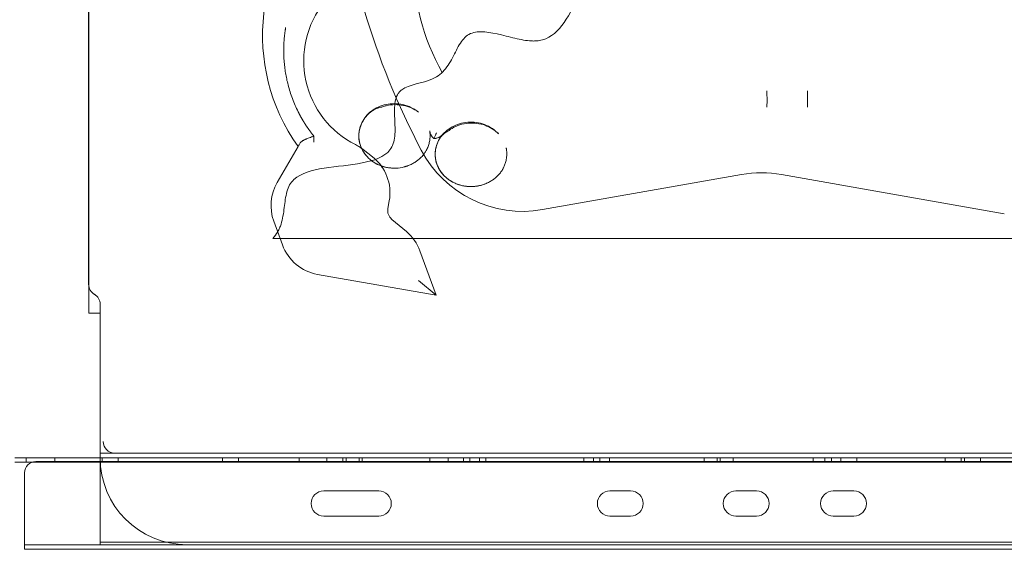
# Model space of a CAD drawing. Units: millimetres. Extents: x 202416 to 214719, y 74831 to 79121.
# Drawn here: x 212283 to 212713, y 76437 to 76668 of the extents above; entities that cross this region are included whole.
import ezdxf

# ---------------------------------------------------------------- set-up
doc = ezdxf.new("R2010")
doc.units = ezdxf.units.MM

# ---------------------------------------------------------------- blocks, each defined once
blk = doc.blocks.new('A$C06016C8B')
at = {"color": 0, "linetype": 'Continuous', "lineweight": 0, "extrusion": (0, 1, 0)}
for p, q in [((101392.04, -1687.09), (101392.04, -829.42)), ((101392.13, -830.75), (101392.13, -1686.98)), ((101483.48, -1626.84), (101474.36, -1642.63)), ((101515.98, -1631.37), (101511.95, -1628.2)), ((101527.08, -1636.26), (101527.04, -1636.26)), ((101590.25, -1654.44), (101677.21, -1639.1)), ((101694.58, -1639.1), (101791.93, -1656.27)), ((101522.73, -1653.98), (101523.33, -1650.57)), ((101472.89, -1659.47), (101476.66, -1669.84)), ((101530.79, -1664.01), (101524.44, -1658.68)), ((101472.43, -1666.98), (102367.96, -1666.98)), ((101536.73, -1672.49), (101543.77, -1691.83)), ((101543.77, -1691.83), (101491.98, -1682.69)), ((101536.1, -1685.4), (101543.77, -1691.83)), ((101392.13, -1686.98), (101392.13, -1688.01)), ((101392.13, -1688.01), (101392.13, -1692.76)), ((101392.13, -1699.7), (101392.13, -1692.76)), ((101397.04, -1762.77), (101397.04, -1695.75)), ((101392.13, -1699.7), (101397.04, -1699.7)), ((101397.04, -1699.7), (101397.13, -1699.7)), ((101397.13, -1699.7), (101397.13, -1744.97)), ((101397.13, -1760.75), (101397.13, -1744.97)), ((101364.81, -1762.75), (101359.83, -1762.75)), ((101364.75, -1762.75), (101364.75, -1764.75)), ((101397.04, -1762.75), (101364.81, -1762.75)), ((101377.31, -1762.75), (101377.31, -1764.75)), ((102362.96, -1762.75), (101397.04, -1762.75)), ((101397.13, -1760.75), (101397.13, -1794.44)), ((101397.13, -1760.75), (101403.49, -1760.75)), ((101397.91, -1764.75), (101397.91, -1762.75)), ((101403.49, -1760.75), (102356.52, -1760.75)), ((101404.91, -1764.75), (101404.91, -1762.75)), ((101450.51, -1764.75), (101450.51, -1762.75)), ((101457.51, -1764.75), (101457.51, -1762.75)), ((101484.01, -1762.75), (101484.01, -1764.75)), ((101496.01, -1762.75), (101496.01, -1764.75)), ((101503.11, -1764.75), (101503.11, -1762.75)), ((101504.51, -1764.75), (101504.51, -1762.75)), ((101510.11, -1764.75), (101510.11, -1762.75)), ((101511.51, -1764.75), (101511.51, -1762.75)), ((101541.08, -1764.75), (101541.08, -1762.75)), ((101549.08, -1764.75), (101549.08, -1762.75)), ((101555.71, -1764.75), (101555.71, -1762.75)), ((101558.51, -1764.75), (101558.51, -1762.75)), ((101562.71, -1764.75), (101562.71, -1762.75)), ((101565.51, -1764.75), (101565.51, -1762.75)), ((101608.31, -1764.75), (101608.31, -1762.75)), ((101612.51, -1764.75), (101612.51, -1762.75)), ((101615.31, -1764.75), (101615.31, -1762.75)), ((101619.51, -1764.75), (101619.51, -1762.75)), ((101660.91, -1764.75), (101660.91, -1762.75)), ((101666.51, -1764.75), (101666.51, -1762.75)), ((101667.91, -1764.75), (101667.91, -1762.75)), ((101673.51, -1764.75), (101673.51, -1762.75)), ((101708.51, -1764.75), (101708.51, -1762.75)), ((101713.51, -1764.75), (101713.51, -1762.75)), ((101716.51, -1764.75), (101716.51, -1762.75)), ((101720.51, -1764.75), (101720.51, -1762.75)), ((101727.51, -1764.75), (101727.51, -1762.75)), ((101766.11, -1764.75), (101766.11, -1762.75)), ((101773.11, -1764.75), (101773.11, -1762.75)), ((101774.51, -1764.75), (101774.51, -1762.75)), ((101781.51, -1764.75), (101781.51, -1762.75)), ((101364.81, -1764.75), (101359.83, -1764.75)), ((101364.81, -1764.75), (101367.19, -1764.75)), ((102392.81, -1764.75), (101367.19, -1764.75)), ((101397.08, -1764.4), (101369.03, -1764.4)), ((102362.93, -1764.4), (101397.08, -1764.4)), ((101364.03, -1800.76), (101364.03, -1769.4)), ((101494.72, -1777.26), (101518.72, -1777.26)), ((101619.72, -1777.26), (101628.72, -1777.26)), ((101674.72, -1777.26), (101683.72, -1777.26)), ((101717.22, -1777.26), (101726.22, -1777.26)), ((101518.72, -1788.26), (101494.72, -1788.26)), ((101628.72, -1788.26), (101619.72, -1788.26)), ((101683.72, -1788.26), (101674.72, -1788.26)), ((101726.22, -1788.26), (101717.22, -1788.26)), ((101397.13, -1799.44), (101397.13, -1794.44)), ((101364.03, -1800.76), (101364.03, -1800.76)), ((101364.03, -1802.76), (101364.03, -1800.76)), ((102395.98, -1800.76), (101364.03, -1800.76)), ((101397.13, -1799.44), (101397.13, -1799.7)), ((101397.13, -1799.7), (101397.13, -1800.75)), ((101397.13, -1799.7), (102363.05, -1799.7)), ((102363.05, -1800.75), (101397.13, -1800.75)), ((102324.98, -1800.75), (101435.03, -1800.75)), ((102395.99, -1802.76), (101364.03, -1802.76))]:
    blk.add_line(p, q, dxfattribs=at)
at = {"color": 0, "linetype": 'Continuous', "lineweight": 0}
for centre, radius, start, end in [((101551.38, -1578.44), 83.38, 131.051, 215.4849), ((101633.71, -1545.78), 100, 180.0526, 209.2137), ((101527.02, -1589.39), 41.04, 141.485, 243.3077), ((101841.63, -1468.51), 343.79, 196.6812, 207.7267), ((101518.67, -1604.84), 5, 282.038, 289.5034), ((101546.43, -1615.82), 5, 300.0541, 306.867), ((101499.6, -1643.93), 20, 51.8526, 63.3077), ((101581.57, -1605.19), 50, 207.7267, 280), ((101503.63, -1647.1), 20, 350, 51.8526), ((101685.89, -1688.34), 50, 80, 100), ((101491.68, -1652.63), 20, 150, 200), ((101527.65, -1654.85), 5, 170, 230), ((101517.93, -1679.33), 20, 20, 50), ((101495.46, -1663), 20, 200, 260), ((101369.03, -1769.4), 5, 90, 180), ((101494.72, -1782.76), 5.5, 90, 270), ((101518.72, -1782.76), 5.5, 270, 90), ((101619.72, -1782.76), 5.5, 90, 270), ((101628.72, -1782.76), 5.5, 270, 90), ((101674.72, -1782.76), 5.5, 90, 270), ((101683.72, -1782.76), 5.5, 270, 90), ((101717.22, -1782.76), 5.5, 90, 270), ((101726.22, -1782.76), 5.5, 270, 90)]:
    blk.add_arc(centre, radius, start, end, dxfattribs=at)
for centre, major_axis, ratio, start_param, end_param in [((101518.67, -1604.84), (-1.04, 4.89), 0.852561, 3.141593, 3.141595), ((101397.05, -1687.09), (3.54, 3.54), 0.999315, 2.356537, 3.403537), ((101392.04, -1695.75), (-3.54, -3.54), 0.999315, 2.356537, 3.403537), ((101403.35, -1755.75), (-3.58, 3.58), 0.974157, 0.798488, 2.343105), ((101435.06, -1762.74), (26.89, 26.89), 0.999315, 2.356537, 3.926648), ((101403.49, -1755.75), (-5, 0), 0.999657, 1.544616, 1.570796)]:
    blk.add_ellipse(centre, major_axis=major_axis, ratio=ratio, start_param=start_param, end_param=end_param, dxfattribs=at)
for points, knots in [([(101606.58, -1560.45), (101606.4, -1560.8), (101601.47, -1570.51), (101596.92, -1579.28), (101588.22, -1580.7), (101587.69, -1580.75), (101586.61, -1580.8), (101584.94, -1580.8), (101580.77, -1580.28), (101571.74, -1577.96), (101564.09, -1576.12), (101559.21, -1577.35), (101558.31, -1577.73), (101556.7, -1578.83), (101554.55, -1581), (101551.82, -1586.38), (101548.86, -1592.09), (101546.37, -1594.73), (101544.48, -1596.21), (101543.41, -1596.81), (101537.7, -1599.29), (101531.3, -1599.79), (101528, -1602.73), (101527.36, -1603.46), (101527.09, -1603.86), (101526.39, -1605.17), (101525.48, -1608.19), (101525.66, -1614.62), (101526.04, -1621.27), (101525.44, -1624.62), (101524.75, -1626.63), (101524.26, -1627.52), (101521.18, -1631.46), (101507.73, -1636.18), (101487.69, -1635.75), (101480.94, -1641.98), (101480.31, -1642.77), (101479.3, -1644.55), (101478.17, -1647.51), (101477.49, -1653.51), (101476.71, -1659.12), (101475.66, -1661.93), (101475.17, -1663.03), (101474.9, -1663.56), (101473.98, -1665.1), (101473.25, -1666.07), (101472.43, -1666.98)], [0.8900423, 0.8900423, 0.8900423, 0.8900423, 0.890625, 0.90625, 0.90625, 0.9072266, 0.9072266, 0.9082031, 0.9101563, 0.9140625, 0.921875, 0.921875, 0.9238281, 0.9238281, 0.9257813, 0.9296875, 0.9335938, 0.9355469, 0.9355469, 0.9375, 0.9375, 0.9453125, 0.9462891, 0.9462891, 0.9472656, 0.9472656, 0.9492188, 0.953125, 0.9570313, 0.9589844, 0.9589844, 0.9609375, 0.9609375, 0.96875, 0.984375, 0.984375, 0.9863281, 0.9863281, 0.9882813, 0.9921875, 0.9960938, 0.9970703, 0.9970703, 0.9980469, 0.9980469, 1, 1, 1, 1]), ([(101490.4, -1622.36), (101490.35, -1622.3), (101490.24, -1622.17), (101490.09, -1621.97), (101489.93, -1621.78), (101489.78, -1621.58), (101489.62, -1621.38), (101489.47, -1621.18), (101489.32, -1620.98), (101489.17, -1620.78), (101489.02, -1620.59), (101488.87, -1620.38), (101488.72, -1620.18), (101488.58, -1619.98), (101488.43, -1619.78), (101488.29, -1619.58), (101488.14, -1619.38), (101488, -1619.17), (101487.86, -1618.97), (101487.71, -1618.76), (101487.57, -1618.56), (101487.43, -1618.35), (101487.3, -1618.15), (101487.16, -1617.94), (101487.02, -1617.73), (101486.88, -1617.53), (101486.75, -1617.32), (101486.61, -1617.11), (101486.48, -1616.9), (101486.35, -1616.69), (101486.22, -1616.48), (101486.09, -1616.27), (101485.96, -1616.06), (101485.83, -1615.85), (101485.7, -1615.64), (101485.57, -1615.42), (101485.45, -1615.21), (101485.32, -1615), (101485.2, -1614.78), (101485.08, -1614.57), (101484.95, -1614.35), (101484.83, -1614.14), (101484.71, -1613.92), (101484.59, -1613.71), (101484.47, -1613.49), (101484.36, -1613.27), (101484.24, -1613.06), (101484.12, -1612.84), (101484.01, -1612.62), (101483.89, -1612.4), (101483.78, -1612.18), (101483.67, -1611.96), (101483.12, -1610.88), (101482.19, -1608.9), (101481.01, -1605.98), (101479.97, -1603), (101479.15, -1600.12), (101478.5, -1597.36), (101478, -1594.74), (101477.63, -1592.08), (101477.34, -1589.09), (101477.19, -1585.77), (101477.24, -1583.05), (101477.34, -1581.23), (101477.41, -1580.32), (101477.48, -1579.4), (101477.56, -1578.64), (101477.63, -1578.03), (101477.69, -1577.57), (101477.74, -1577.11), (101477.81, -1576.65), (101477.87, -1576.2), (101477.94, -1575.75), (101478.01, -1575.31), (101478.06, -1575.01), (101478.08, -1574.87)], [0, 0, 0, 0, 0.004954, 0.009905, 0.014854, 0.019801, 0.024746, 0.029688, 0.034629, 0.039567, 0.044503, 0.049438, 0.05437, 0.0593, 0.064228, 0.069154, 0.074078, 0.079001, 0.083921, 0.08884, 0.093757, 0.098672, 0.103585, 0.108496, 0.113406, 0.118314, 0.123221, 0.128126, 0.133029, 0.13793, 0.142831, 0.147729, 0.152626, 0.157522, 0.162416, 0.167308, 0.1722, 0.17709, 0.181978, 0.186865, 0.191751, 0.196636, 0.201519, 0.206402, 0.211283, 0.216163, 0.221041, 0.225919, 0.230796, 0.235671, 0.240545, 0.245419, 0.250291, 0.31255, 0.374871, 0.437309, 0.499917, 0.552427, 0.605215, 0.658315, 0.711761, 0.783201, 0.855287, 0.873323, 0.891395, 0.909503, 0.92765, 0.936888, 0.94607, 0.955197, 0.964269, 0.973285, 0.982245, 0.991151, 1, 1, 1, 1]), ([(101688.28, -1602.62), (101688.28, -1602.91), (101688.28, -1603.2), (101688.29, -1603.79), (101688.29, -1604.08), (101688.29, -1604.66), (101688.29, -1604.96), (101688.3, -1605.54), (101688.3, -1605.83), (101688.3, -1606.42), (101688.3, -1606.72), (101688.3, -1607.3), (101688.3, -1607.6), (101688.29, -1608.19), (101688.29, -1608.48), (101688.29, -1608.92), (101688.29, -1609.07), (101688.29, -1609.36), (101688.29, -1609.51), (101688.29, -1609.66)], [0, 0, 0, 0, 0.125, 0.125, 0.25, 0.25, 0.375, 0.375, 0.5, 0.5, 0.625, 0.625, 0.75, 0.75, 0.875, 0.875, 0.9375, 0.9375, 1, 1, 1, 1]), ([(101705.91, -1602.57), (101705.91, -1602.86), (101705.91, -1603.16), (101705.92, -1603.74), (101705.92, -1604.04), (101705.92, -1604.63), (101705.93, -1604.92), (101705.93, -1605.51), (101705.93, -1605.8), (101705.93, -1606.39), (101705.93, -1606.69), (101705.93, -1607.28), (101705.93, -1607.58), (101705.93, -1608.17), (101705.92, -1608.47), (101705.92, -1608.91), (101705.92, -1609.06), (101705.92, -1609.28), (101705.92, -1609.35), (101705.92, -1609.5), (101705.92, -1609.58), (101705.92, -1609.65)], [0, 0, 0, 0, 0.125, 0.125, 0.25, 0.25, 0.375, 0.375, 0.5, 0.5, 0.625, 0.625, 0.75, 0.75, 0.875, 0.875, 0.9375, 0.9375, 0.96875, 0.96875, 1, 1, 1, 1]), ([(101527.03, -1636.26), (101525.8, -1636.37), (101524.54, -1636.34), (101522.07, -1636.02), (101520.83, -1635.71), (101518.5, -1634.85), (101517.39, -1634.29), (101515.36, -1632.94), (101514.42, -1632.14), (101512.82, -1630.4), (101512.13, -1629.43), (101511.04, -1627.4), (101510.63, -1626.33), (101510.1, -1624.17), (101509.98, -1623.06), (101510.02, -1620.87), (101510.18, -1619.78), (101510.76, -1617.7), (101511.19, -1616.69), (101512.26, -1614.79), (101512.92, -1613.89), (101514.44, -1612.27), (101515.3, -1611.54), (101517.2, -1610.26), (101518.25, -1609.71), (101520.46, -1608.85), (101521.62, -1608.54), (101524.02, -1608.16), (101525.26, -1608.09), (101527.74, -1608.24), (101528.98, -1608.45), (101531.38, -1609.13), (101532.55, -1609.61), (101534.25, -1610.54), (101534.83, -1610.91), (101535.39, -1611.32)], [0, 0, 0, 0, 3.733516, 3.733516, 7.503082, 7.503082, 11.211849, 11.211849, 14.834876, 14.834876, 18.350884, 18.350884, 21.736827, 21.736827, 25.035513, 25.035513, 28.296079, 28.296079, 31.525254, 31.525254, 34.834368, 34.834368, 38.190695, 38.190695, 41.705521, 41.705521, 45.290586, 45.290586, 49.000587, 49.000587, 52.74601, 52.74601, 56.499415, 56.499415, 58.573979, 58.573979, 58.573979, 58.573979]), ([(101513.7, -1613.15), (101513.9, -1612.94), (101514.09, -1612.74), (101514.4, -1612.46), (101514.5, -1612.37), (101514.66, -1612.24), (101514.71, -1612.19), (101514.82, -1612.1), (101514.87, -1612.06), (101515.13, -1611.85), (101515.34, -1611.69), (101515.76, -1611.4), (101515.97, -1611.26), (101516.28, -1611.06), (101516.39, -1611), (101516.6, -1610.88), (101516.71, -1610.82), (101517.02, -1610.64), (101517.23, -1610.54), (101517.65, -1610.33), (101517.86, -1610.23), (101518.18, -1610.1), (101518.29, -1610.05), (101518.45, -1609.98), (101518.53, -1609.95), (101518.61, -1609.92), (101518.66, -1609.9), (101518.69, -1609.89), (101518.72, -1609.88)], [0, 0, 0, 0, 0.125, 0.125, 0.1875, 0.1875, 0.21875, 0.21875, 0.25, 0.25, 0.375, 0.375, 0.5, 0.5, 0.5625, 0.5625, 0.625, 0.625, 0.75, 0.75, 0.875, 0.875, 0.9375, 0.9375, 0.96875, 0.984375, 0.984375, 1, 1, 1, 1]), ([(101536.03, -1611.8), (101535.08, -1611.1), (101534.03, -1610.5), (101531.84, -1609.55), (101530.69, -1609.18), (101528.28, -1608.69), (101527.02, -1608.57), (101524.52, -1608.61), (101523.25, -1608.77), (101521.46, -1609.19), (101520.9, -1609.36), (101520.34, -1609.56)], [0, 0, 0, 0, 3.560658, 3.560658, 7.165733, 7.165733, 10.919282, 10.919282, 14.689442, 14.689442, 16.449843, 16.449843, 16.449843, 16.449843]), ([(101513.7, -1613.15), (101512.87, -1614.04), (101512.16, -1615.03), (101511.52, -1616.25), (101511.45, -1616.39), (101511.31, -1616.67), (101511.25, -1616.81), (101511.06, -1617.23), (101510.94, -1617.51), (101510.63, -1618.37), (101510.46, -1618.96), (101510.27, -1619.85), (101510.19, -1620.31), (101510.14, -1620.77), (101510.11, -1621.07), (101510.1, -1621.23), (101510.07, -1621.69), (101510.06, -1622), (101510.06, -1622.61), (101510.07, -1622.91), (101510.14, -1623.83), (101510.23, -1624.43), (101510.4, -1625.18), (101510.44, -1625.33), (101510.52, -1625.63), (101510.64, -1626.08), (101510.89, -1626.8), (101511.13, -1627.37), (101511.38, -1627.92), (101511.65, -1628.47), (101511.96, -1629), (101512.21, -1629.39), (101512.29, -1629.52), (101512.47, -1629.77), (101512.56, -1629.9), (101513.01, -1630.52), (101513.4, -1630.99), (101514.03, -1631.65), (101514.25, -1631.87), (101514.7, -1632.28), (101514.93, -1632.48), (101515.28, -1632.78), (101515.4, -1632.88), (101515.65, -1633.06), (101516.01, -1633.34), (101516.39, -1633.6), (101517.16, -1634.09), (101517.7, -1634.39), (101518.52, -1634.79), (101518.8, -1634.91), (101519.22, -1635.09), (101519.37, -1635.15), (101519.65, -1635.26), (101519.8, -1635.31), (101520.52, -1635.57), (101521.69, -1635.91), (101522.89, -1636.12), (101523.8, -1636.24), (101524.1, -1636.26), (101524.56, -1636.3), (101524.72, -1636.3), (101525.03, -1636.32), (101525.18, -1636.32), (101526.56, -1636.34), (101527.77, -1636.23), (101529.26, -1635.93), (101529.56, -1635.86), (101530.01, -1635.74), (101530.16, -1635.7), (101530.45, -1635.62), (101530.6, -1635.57), (101531.04, -1635.43), (101531.33, -1635.33), (101531.9, -1635.12), (101532.18, -1635), (101533.01, -1634.63), (101533.55, -1634.35), (101534.34, -1633.89), (101534.6, -1633.73), (101534.98, -1633.47), (101535.11, -1633.38), (101535.36, -1633.2), (101535.48, -1633.11), (101535.85, -1632.83), (101536.09, -1632.64), (101536.55, -1632.24), (101536.78, -1632.03), (101537.43, -1631.4), (101537.84, -1630.95), (101538.41, -1630.23), (101538.6, -1629.98), (101538.86, -1629.61), (101538.94, -1629.48), (101539.11, -1629.22), (101539.19, -1629.09), (101539.59, -1628.42), (101539.87, -1627.88), (101540.35, -1626.76), (101540.55, -1626.18), (101540.79, -1625.29), (101540.86, -1624.99), (101540.98, -1624.38), (101541.03, -1624.07), (101541.1, -1623.46), (101541.14, -1623), (101541.15, -1622.53), (101541.16, -1622.3), (101541.16, -1622.22), (101541.15, -1622.07), (101541.14, -1621.38), (101541.08, -1620.69), (101540.97, -1620.09)], [0, 0, 0, 0, 0.0625, 0.0625, 0.070312, 0.070312, 0.078125, 0.078125, 0.09375, 0.09375, 0.125, 0.125, 0.140625, 0.148437, 0.148437, 0.15625, 0.15625, 0.171875, 0.171875, 0.1875, 0.1875, 0.21875, 0.21875, 0.226562, 0.226562, 0.234375, 0.25, 0.265625, 0.265625, 0.28125, 0.296875, 0.296875, 0.304687, 0.304687, 0.3125, 0.3125, 0.34375, 0.34375, 0.359375, 0.359375, 0.375, 0.375, 0.382812, 0.382812, 0.390625, 0.40625, 0.40625, 0.4375, 0.4375, 0.453125, 0.453125, 0.460937, 0.460937, 0.46875, 0.46875, 0.5, 0.53125, 0.53125, 0.546875, 0.546875, 0.554687, 0.554687, 0.5625, 0.5625, 0.625, 0.625, 0.640625, 0.640625, 0.648437, 0.648437, 0.65625, 0.65625, 0.671875, 0.671875, 0.6875, 0.6875, 0.71875, 0.71875, 0.734375, 0.734375, 0.742187, 0.742187, 0.75, 0.75, 0.765625, 0.765625, 0.78125, 0.78125, 0.8125, 0.8125, 0.828125, 0.828125, 0.835937, 0.835937, 0.84375, 0.84375, 0.875, 0.875, 0.90625, 0.90625, 0.921875, 0.921875, 0.9375, 0.9375, 0.953125, 0.960937, 0.960937, 0.964844, 0.964844, 0.96875, 1, 1, 1, 1]), ([(101567.01, -1642.37), (101565.96, -1642.93), (101564.84, -1643.38), (101562.5, -1644.05), (101561.27, -1644.26), (101558.8, -1644.4), (101557.54, -1644.35), (101555.07, -1643.96), (101553.85, -1643.63), (101551.52, -1642.7), (101550.41, -1642.11), (101548.41, -1640.71), (101547.5, -1639.89), (101545.94, -1638.11), (101545.28, -1637.12), (101544.26, -1635.07), (101543.88, -1634), (101543.43, -1631.83), (101543.34, -1630.73), (101543.45, -1628.56), (101543.64, -1627.48), (101544.29, -1625.42), (101544.74, -1624.43), (101545.87, -1622.57), (101546.57, -1621.69), (101548.14, -1620.11), (101549.03, -1619.4), (101550.97, -1618.16), (101552.04, -1617.64), (101554.29, -1616.83), (101555.47, -1616.54), (101557.9, -1616.21), (101559.16, -1616.18), (101561.65, -1616.38), (101562.89, -1616.62), (101565.28, -1617.36), (101566.44, -1617.87), (101568.66, -1619.17), (101569.73, -1619.99), (101570.66, -1620.93)], [0, 0, 0, 0, 3.582647, 3.582647, 7.285224, 7.285224, 11.014794, 11.014794, 14.789386, 14.789386, 18.512289, 18.512289, 22.125068, 22.125068, 25.631983, 25.631983, 28.99369, 28.99369, 32.261198, 32.261198, 35.508538, 35.508538, 38.726531, 38.726531, 42.047308, 42.047308, 45.419786, 45.419786, 48.958277, 48.958277, 52.581402, 52.581402, 56.313778, 56.313778, 60.069201, 60.069201, 63.818655, 63.818655, 67.795186, 67.795186, 67.795186, 67.795186]), ([(101571.01, -1621.28), (101570.2, -1620.47), (101569.29, -1619.74), (101567.32, -1618.51), (101566.25, -1618), (101564, -1617.2), (101562.8, -1616.91), (101560.36, -1616.6), (101559.11, -1616.57), (101556.61, -1616.78), (101555.35, -1617.03), (101552.96, -1617.79), (101551.81, -1618.3), (101550.3, -1619.21), (101549.85, -1619.5), (101549.43, -1619.82)], [0, 0, 0, 0, 3.446832, 3.446832, 6.969702, 6.969702, 10.611922, 10.611922, 14.343595, 14.343595, 18.139559, 18.139559, 21.858154, 21.858154, 23.447341, 23.447341, 23.447341, 23.447341]), ([(101542.79, -1623.4), (101542.55, -1623.19), (101542.33, -1622.96), (101542.03, -1622.58), (101541.94, -1622.45), (101541.8, -1622.25), (101541.76, -1622.18), (101541.68, -1622.04), (101541.64, -1621.97), (101541.45, -1621.62), (101541.32, -1621.33), (101541.16, -1620.87), (101541.11, -1620.72), (101541.03, -1620.41), (101541, -1620.25), (101540.97, -1620.09)], [0, 0, 0, 0, 0.25, 0.25, 0.375, 0.375, 0.4375, 0.4375, 0.5, 0.5, 0.75, 0.75, 0.875, 0.875, 1, 1, 1, 1]), ([(101542.79, -1623.4), (101542.99, -1623.01), (101543.18, -1622.6), (101543.48, -1621.97), (101543.58, -1621.75), (101543.73, -1621.42), (101543.78, -1621.3), (101543.85, -1621.13), (101543.88, -1621.07), (101543.93, -1620.95), (101543.95, -1620.89), (101543.98, -1620.83)], [0, 0, 0, 0, 0.5, 0.5, 0.75, 0.75, 0.875, 0.875, 0.9375, 0.9375, 1, 1, 1, 1]), ([(101484.22, -1625.56), (101484.32, -1625.39), (101484.45, -1625.22), (101484.75, -1624.91), (101484.93, -1624.76), (101485.19, -1624.58), (101485.24, -1624.54), (101485.34, -1624.47), (101485.4, -1624.44), (101485.57, -1624.33), (101485.68, -1624.26), (101486.05, -1624.06), (101486.31, -1623.93), (101486.72, -1623.73), (101486.86, -1623.67), (101487.15, -1623.54), (101487.3, -1623.48), (101487.76, -1623.3), (101488.07, -1623.18), (101488.71, -1622.94), (101489.04, -1622.82), (101489.54, -1622.65), (101489.71, -1622.59), (101490.05, -1622.48), (101490.23, -1622.42), (101490.4, -1622.36)], [0, 0, 0, 0, 0.125, 0.125, 0.25, 0.25, 0.28125, 0.28125, 0.3125, 0.3125, 0.375, 0.375, 0.5, 0.5, 0.5625, 0.5625, 0.625, 0.625, 0.75, 0.75, 0.875, 0.875, 0.9375, 0.9375, 1, 1, 1, 1]), ([(101490.4, -1622.36), (101490.38, -1623.2), (101490.37, -1624.04), (101490.36, -1624.89), (101490.36, -1624.9), (101490.36, -1624.92)], [-2.507913, -2.507913, -2.507913, -2.507913, 0, 0, 0.045224, 0.045224, 0.045224, 0.045224]), ([(101546.66, -1621.65), (101546.44, -1621.88), (101546.21, -1622.09), (101545.8, -1622.39), (101545.65, -1622.5), (101545.4, -1622.65), (101545.32, -1622.7), (101545.15, -1622.79), (101545.07, -1622.83), (101544.64, -1623.04), (101544.29, -1623.16), (101543.83, -1623.28), (101543.74, -1623.3), (101543.55, -1623.33), (101543.45, -1623.35), (101543.17, -1623.38), (101542.98, -1623.4), (101542.79, -1623.4)], [0.0413889, 0.0413889, 0.0413889, 0.0413889, 0.25, 0.25, 0.375, 0.375, 0.4375, 0.4375, 0.5, 0.5, 0.75, 0.75, 0.8125, 0.8125, 0.875, 0.875, 1, 1, 1, 1]), ([(101565.71, -1642.99), (101565.28, -1643.18), (101564.85, -1643.34), (101563.88, -1643.66), (101563.34, -1643.81), (101562.53, -1644), (101562.12, -1644.08), (101561.7, -1644.15), (101561.43, -1644.19), (101561.29, -1644.21), (101560.59, -1644.3), (101560.04, -1644.34), (101558.93, -1644.37), (101558.37, -1644.36), (101557.26, -1644.28), (101556.71, -1644.22), (101556.02, -1644.11), (101555.88, -1644.08), (101555.61, -1644.03), (101555.47, -1644), (101555.06, -1643.91), (101554.79, -1643.85), (101553.98, -1643.63), (101553.45, -1643.46), (101552.42, -1643.06), (101551.91, -1642.84), (101551.16, -1642.47), (101550.92, -1642.34), (101550.55, -1642.13), (101550.43, -1642.06), (101550.19, -1641.92), (101550.07, -1641.84), (101549.48, -1641.46), (101549.03, -1641.14), (101548.38, -1640.62), (101548.17, -1640.44), (101547.76, -1640.07), (101547.56, -1639.88), (101546.97, -1639.29), (101546.6, -1638.87), (101546.17, -1638.32), (101546.08, -1638.21), (101545.92, -1637.98), (101545.67, -1637.64), (101545.44, -1637.29), (101545.01, -1636.57), (101544.76, -1636.08), (101544.3, -1635.07), (101544.1, -1634.55), (101543.9, -1633.88), (101543.86, -1633.74), (101543.79, -1633.47), (101543.68, -1633.06), (101543.6, -1632.65), (101543.47, -1631.83), (101543.41, -1631.28), (101543.38, -1630.44), (101543.38, -1630.16), (101543.4, -1629.74), (101543.4, -1629.6), (101543.42, -1629.32), (101543.43, -1629.18), (101543.5, -1628.48), (101543.68, -1627.38), (101544, -1626.32), (101544.3, -1625.53), (101544.4, -1625.27), (101544.63, -1624.76), (101544.76, -1624.5), (101545.41, -1623.27), (101546.04, -1622.35), (101546.79, -1621.51)], [0.2550194, 0.2550194, 0.2550194, 0.2550194, 0.28125, 0.28125, 0.3125, 0.3125, 0.328125, 0.3359375, 0.3359375, 0.34375, 0.34375, 0.375, 0.375, 0.40625, 0.40625, 0.4375, 0.4375, 0.4453125, 0.4453125, 0.453125, 0.453125, 0.46875, 0.46875, 0.5, 0.5, 0.53125, 0.53125, 0.546875, 0.546875, 0.5546875, 0.5546875, 0.5625, 0.5625, 0.59375, 0.59375, 0.609375, 0.609375, 0.625, 0.625, 0.65625, 0.65625, 0.6640625, 0.6640625, 0.671875, 0.6875, 0.6875, 0.71875, 0.71875, 0.75, 0.75, 0.7578125, 0.7578125, 0.765625, 0.78125, 0.78125, 0.8125, 0.8125, 0.828125, 0.828125, 0.8359375, 0.8359375, 0.84375, 0.84375, 0.875, 0.90625, 0.90625, 0.921875, 0.921875, 0.9375, 0.9375, 1, 1, 1, 1]), ([(101484.22, -1625.56), (101484.1, -1625.77), (101484, -1625.95), (101483.81, -1626.26), (101483.74, -1626.4), (101483.66, -1626.53), (101483.64, -1626.56), (101483.62, -1626.61), (101483.6, -1626.63), (101483.57, -1626.69), (101483.55, -1626.73), (101483.5, -1626.81), (101483.48, -1626.84), (101483.48, -1626.84)], [0, 0, 0, 0, 0.25, 0.25, 0.5, 0.5, 0.5625, 0.5625, 0.625, 0.625, 0.75, 0.75, 1, 1, 1, 1]), ([(101509.79, -1626.73), (101509.8, -1626.73), (101509.82, -1626.74), (101509.86, -1626.76), (101509.89, -1626.78), (101509.94, -1626.81), (101510, -1626.85), (101510.08, -1626.9), (101510.18, -1626.96), (101510.34, -1627.06), (101510.56, -1627.2), (101510.84, -1627.39), (101511.12, -1627.58), (101511.35, -1627.75), (101511.54, -1627.89), (101511.68, -1627.99), (101511.81, -1628.1), (101511.9, -1628.17), (101511.95, -1628.2)], [0, 0, 0, 0, 0.015886, 0.033114, 0.051642, 0.071429, 0.108563, 0.14286, 0.197886, 0.25001, 0.374973, 0.499982, 0.621955, 0.749992, 0.811434, 0.874996, 0.938501, 1, 1, 1, 1]), ([(101574.37, -1632.84), (101574.42, -1632.59), (101574.47, -1632.33), (101574.52, -1631.95), (101574.54, -1631.83), (101574.56, -1631.64), (101574.57, -1631.58), (101574.58, -1631.46), (101574.59, -1631.39), (101574.62, -1631.09), (101574.63, -1630.85), (101574.65, -1630.39), (101574.65, -1630.17), (101574.65, -1629.73), (101574.64, -1629.52), (101574.61, -1629.09), (101574.6, -1628.89), (101574.55, -1628.49), (101574.53, -1628.29), (101574.48, -1627.99), (101574.46, -1627.89), (101574.43, -1627.75), (101574.42, -1627.68), (101574.41, -1627.6), (101574.4, -1627.56), (101574.39, -1627.53), (101574.39, -1627.51)], [0, 0, 0, 0, 0.125, 0.125, 0.1875, 0.1875, 0.21875, 0.21875, 0.25, 0.25, 0.375, 0.375, 0.5, 0.5, 0.625, 0.625, 0.75, 0.75, 0.875, 0.875, 0.9375, 0.9375, 0.96875, 0.984375, 0.984375, 1, 1, 1, 1]), ([(101515.98, -1631.37), (101516.91, -1632.1), (101517.78, -1632.91), (101518.78, -1634.03), (101518.97, -1634.26), (101519.35, -1634.73), (101519.54, -1634.97), (101520.08, -1635.71), (101520.42, -1636.22), (101520.74, -1636.74)], [0, 0, 0, 0, 0.5, 0.5, 0.625, 0.625, 0.75, 0.75, 1, 1, 1, 1]), ([(101574.33, -1633.04), (101574.21, -1633.59), (101574.05, -1634.13), (101573.76, -1634.91), (101573.66, -1635.17), (101573.44, -1635.68), (101573.32, -1635.93), (101573.13, -1636.3), (101573.06, -1636.43), (101572.93, -1636.68), (101572.86, -1636.8), (101572.64, -1637.16), (101572.49, -1637.4), (101572.02, -1638.09), (101571.68, -1638.53), (101571.14, -1639.16), (101570.85, -1639.46), (101570.55, -1639.76), (101570.35, -1639.96), (101570.25, -1640.05), (101569.73, -1640.53), (101569.3, -1640.88), (101568.4, -1641.54), (101567.94, -1641.84), (101567.22, -1642.26), (101566.97, -1642.39), (101566.47, -1642.65), (101566.22, -1642.77), (101565.88, -1642.92), (101565.8, -1642.96), (101565.71, -1642.99)], [0, 0, 0, 0, 0.03125, 0.03125, 0.046875, 0.046875, 0.0625, 0.0625, 0.0703125, 0.0703125, 0.078125, 0.078125, 0.09375, 0.09375, 0.125, 0.125, 0.140625, 0.1484375, 0.1484375, 0.15625, 0.15625, 0.1875, 0.1875, 0.21875, 0.21875, 0.234375, 0.234375, 0.25, 0.25, 0.2550194, 0.2550194, 0.2550194, 0.2550194]), ([(101524.44, -1658.68), (101524.1, -1658.4), (101523.8, -1658.07), (101523.3, -1657.36), (101523.1, -1656.97), (101522.8, -1656.15), (101522.71, -1655.72), (101522.63, -1654.85), (101522.65, -1654.41), (101522.73, -1653.98)], [0, 0, 0, 0, 0.25, 0.25, 0.5, 0.5, 0.75, 0.75, 1, 1, 1, 1])]:
    blk.add_open_spline(points, degree=3, knots=knots, dxfattribs=at)
for points in [[(101517.74, -1610.23), (101517.97, -1610.17), (101518.19, -1610.09), (101518.41, -1610)], [(101517.74, -1610.23), (101517.75, -1610.23), (101517.75, -1610.23), (101517.76, -1610.23)], [(101519.72, -1609.73), (101519.02, -1609.88), (101518.37, -1610.05), (101517.76, -1610.23)], [(101535.38, -1611.32), (101535.38, -1611.32), (101535.38, -1611.32), (101535.39, -1611.32)], [(101535.38, -1611.32), (101535.6, -1611.48), (101535.82, -1611.64), (101536.04, -1611.8)], [(101536.04, -1611.8), (101536.03, -1611.8), (101536.03, -1611.8), (101536.03, -1611.8)], [(101548.93, -1620.15), (101547.9, -1620.75), (101547.01, -1621.39), (101546.22, -1622.06)], [(101570.66, -1620.93), (101570.66, -1620.93), (101570.66, -1620.93), (101570.67, -1620.94)], [(101570.67, -1620.94), (101570.78, -1621.05), (101570.9, -1621.17), (101571.02, -1621.29)], [(101546.79, -1621.51), (101546.75, -1621.55), (101546.7, -1621.6), (101546.66, -1621.65)], [(101571.02, -1621.29), (101571.02, -1621.29), (101571.01, -1621.28), (101571.01, -1621.28)], [(101574.33, -1633.04), (101574.34, -1632.98), (101574.36, -1632.91), (101574.37, -1632.84)], [(101527.04, -1636.26), (101527.04, -1636.26), (101527.03, -1636.26), (101527.03, -1636.26)]]:
    blk.add_open_spline(points, degree=3, dxfattribs=at)

msp = doc.modelspace()

# ---------------------------------------------------------------- block references
msp.add_blockref('A$C06016C8B', (110920.87, 78239.48))

doc.saveas('drawing.dxf')
